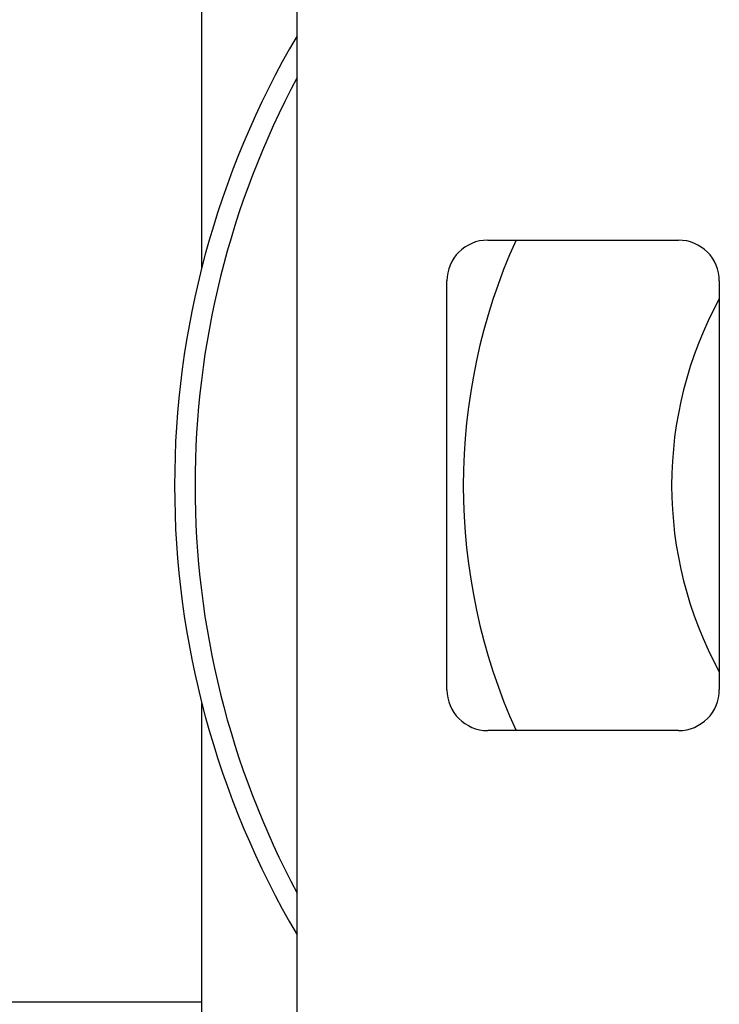
# Model space of a CAD drawing. Extents: x -377 to 260, y -238 to 127.
# Drawn here: x 163 to 176, y -3 to 15 of the extents above; entities that cross this region are included whole.
import ezdxf

# ---------------------------------------------------------------- set-up
doc = ezdxf.new("R2010")
doc.units = 0
doc.linetypes.add('PHANTOM', pattern=[15, 7.5, -1.5, 1.5, -1.5, 1.5, -1.5])
doc.layers.get('0').update_dxf_attribs({"linetype": 'CONTINUOUS'})

msp = doc.modelspace()

# ---------------------------------------------------------------- linework, layer by layer
at = {"color": 7, "linetype": 'CONTINUOUS'}
for p, q in [((168.303, -11.85), (168.303, 25.65)), ((166.553, 10.899), (166.553, 24.35)), ((171.803, 11.4), (175.303, 11.4)), ((171.053, 3.15), (171.053, 10.65)), ((176.053, 10.65), (176.053, 3.15)), ((166.553, -13.9), (166.553, 2.901)), ((175.303, 2.4), (171.803, 2.4))]:
    msp.add_line(p, q, dxfattribs=at)
at = {"color": 7, "linetype": 'PHANTOM'}
msp.add_line((166.553, -2.582), (154.355, -2.582), dxfattribs=at)
at = {"color": 7, "linetype": 'CONTINUOUS'}
for centre, radius, start, end in [((182.303, 6.9), 16.25, 149.491, 210.509), ((182.303, 6.9), 15.875, 151.8726, 208.1274), ((171.803, 10.65), 0.75, 90, 180), ((182.303, 6.9), 10.95, 155.7335, 204.2665), ((175.303, 10.65), 0.75, 0, 90), ((182.303, 6.9), 7.125, 151.3072, 208.6928), ((171.803, 3.15), 0.75, 180, 270), ((175.303, 3.15), 0.75, 270, 360)]:
    msp.add_arc(centre, radius, start, end, dxfattribs=at)

doc.saveas('drawing.dxf')
